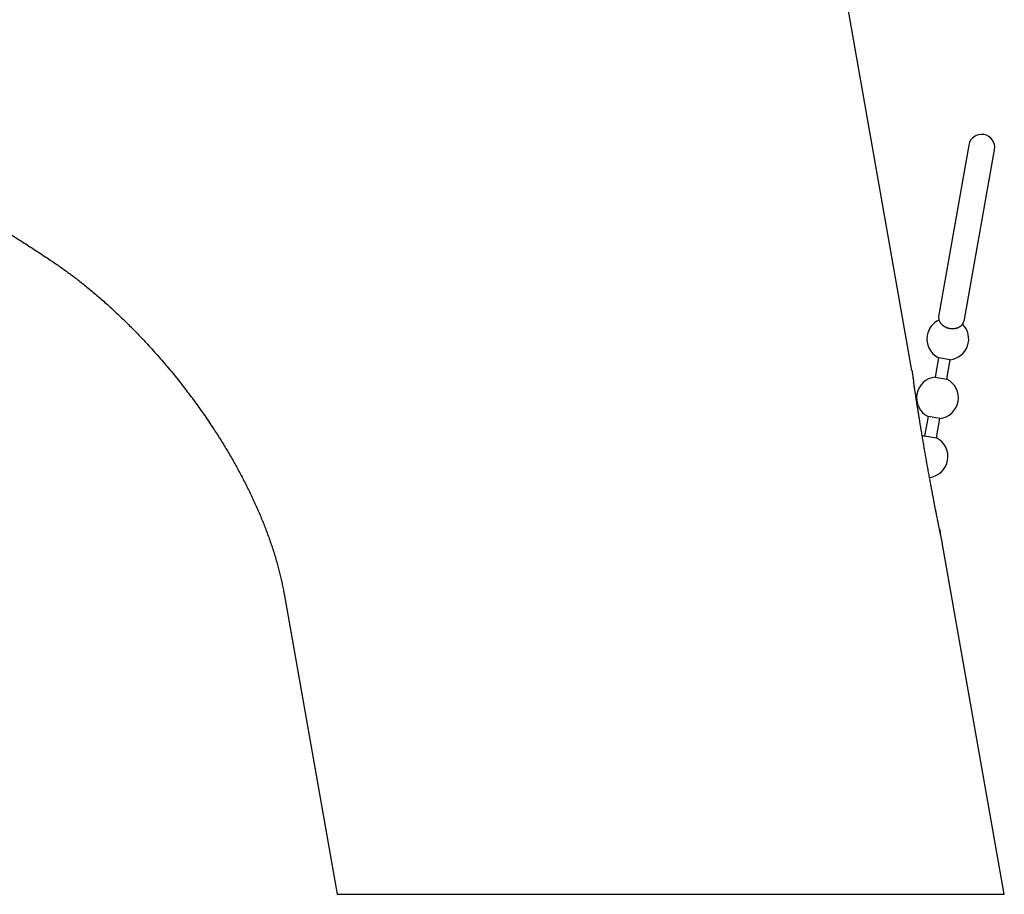
# Model space of a CAD drawing. Units: millimetres. Extents: x 8 to 623, y 12 to 467.
# Drawn here: x 130 to 212, y 320 to 394 of the extents above; entities that cross this region are included whole.
import ezdxf

# ---------------------------------------------------------------- set-up
doc = ezdxf.new("R2010")
doc.units = ezdxf.units.MM

msp = doc.modelspace()

# ---------------------------------------------------------------- linework, layer by layer
at = {"color": 7, "linetype": 'Continuous', "lineweight": 30}
for p, q in [((204.362, 364.338), (193.018, 428.671)), ((209.111, 383.192), (206.608, 368.993)), ((208.767, 368.612), (211.271, 382.811)), ((206.581, 365.405), (206.295, 363.784)), ((207.566, 365.231), (206.581, 365.405)), ((207.28, 363.611), (207.566, 365.231)), ((206.295, 363.784), (207.28, 363.611)), ((205.713, 360.481), (205.427, 358.86)), ((206.697, 360.307), (205.713, 360.481)), ((206.412, 358.687), (206.697, 360.307)), ((205.427, 358.86), (206.412, 358.687)), ((206.755, 350.634), (206.732, 350.747)), ((212.093, 320.491), (206.9, 349.941)), ((151.811, 345.637), (156.245, 320.491)), ((151.811, 345.637), (151.811, 345.637))]:
    msp.add_line(p, q, dxfattribs=at)
for centre, radius, start, end in [((210.191, 383.001), 1.096, 350, 170), ((207.364, 366.97), 1.75, 115.18408, 170), ((207.688, 368.803), 1.096, 170, 193.14246), ((207.688, 368.803), 1.096, 326.85305, 350), ((207.364, 366.97), 1.75, 276.60155, 44.81559), ((207.364, 366.97), 1.75, 170, 243.39845), ((206.496, 362.046), 1.75, 96.60155, 170), ((206.496, 362.046), 1.75, 276.60155, 63.39845), ((206.496, 362.046), 1.75, 170, 243.39845), ((205.628, 357.122), 1.75, 96.60155, 103.2436), ((205.628, 357.122), 1.75, 276.60155, 63.39845)]:
    msp.add_arc(centre, radius, start, end, dxfattribs=at)
for points, knots in [([(57.719, 401.874), (58.154, 401.812), (59.024, 401.688), (60.328, 401.49), (61.63, 401.282), (62.931, 401.065), (64.23, 400.839), (65.503, 400.607), (66.749, 400.371), (67.969, 400.132), (69.188, 399.884), (70.404, 399.627), (71.619, 399.362), (72.832, 399.089), (74.044, 398.807), (75.253, 398.517), (76.46, 398.219), (77.658, 397.914), (78.847, 397.603), (80.027, 397.286), (81.204, 396.96), (82.386, 396.625), (83.573, 396.279), (84.765, 395.923), (85.954, 395.559), (87.141, 395.187), (88.319, 394.809), (89.486, 394.425), (90.644, 394.035), (91.799, 393.638), (92.96, 393.23), (94.125, 392.811), (95.296, 392.381), (96.463, 391.943), (97.627, 391.498), (98.788, 391.044), (99.947, 390.582), (101.101, 390.112), (102.25, 389.635), (103.396, 389.15), (104.539, 388.657), (105.678, 388.156), (106.806, 387.651), (107.925, 387.14), (109.033, 386.626), (110.138, 386.104), (111.247, 385.57), (112.359, 385.026), (113.475, 384.47), (114.588, 383.906), (115.696, 383.335), (116.8, 382.756), (117.901, 382.169), (118.997, 381.575), (120.089, 380.973), (121.177, 380.364), (122.261, 379.747), (123.341, 379.122), (124.416, 378.49), (125.487, 377.851), (126.524, 377.222), (127.527, 376.604), (128.497, 375.999), (129.463, 375.387), (130.425, 374.769), (131.384, 374.145), (132.02, 373.724), (132.337, 373.513)], [0, 0, 0, 0, 0.016381, 0.032763, 0.049144, 0.065526, 0.081908, 0.098291, 0.113738, 0.129185, 0.144632, 0.16008, 0.175528, 0.190976, 0.206425, 0.221874, 0.237323, 0.252773, 0.267947, 0.283121, 0.298296, 0.313471, 0.328922, 0.344374, 0.359826, 0.375278, 0.390731, 0.405908, 0.421085, 0.436263, 0.451441, 0.466929, 0.482417, 0.497905, 0.513394, 0.528883, 0.544372, 0.559861, 0.575317, 0.590773, 0.606229, 0.621685, 0.637142, 0.652322, 0.667503, 0.682684, 0.697864, 0.713355, 0.728846, 0.744336, 0.759827, 0.775318, 0.790809, 0.8063, 0.821792, 0.837284, 0.852777, 0.868271, 0.883765, 0.89926, 0.914756, 0.928961, 0.943167, 0.957374, 0.971582, 0.98579, 1, 1, 1, 1]), ([(132.337, 373.513), (132.46, 373.431), (132.707, 373.266), (133.075, 373.011), (133.442, 372.748), (133.81, 372.48), (134.178, 372.206), (134.545, 371.924), (134.923, 371.626), (135.314, 371.312), (135.716, 370.981), (136.116, 370.643), (136.516, 370.298), (136.929, 369.932), (137.356, 369.545), (137.797, 369.136), (138.235, 368.72), (138.67, 368.296), (139.102, 367.864), (139.532, 367.425), (139.958, 366.979), (140.401, 366.505), (140.859, 366.001), (141.333, 365.468), (141.8, 364.927), (142.262, 364.379), (142.718, 363.823), (143.167, 363.26), (143.597, 362.707), (144.008, 362.165), (144.401, 361.633), (144.787, 361.097), (145.166, 360.556), (145.538, 360.011), (145.885, 359.489), (146.209, 358.99), (146.509, 358.516), (146.803, 358.039), (147.092, 357.561), (147.372, 357.083), (147.645, 356.606), (147.909, 356.13), (148.167, 355.654), (148.42, 355.172), (148.668, 354.687), (148.911, 354.197), (149.146, 353.706), (149.373, 353.214), (149.593, 352.723), (149.804, 352.23), (150.008, 351.738), (150.204, 351.246), (150.391, 350.754), (150.57, 350.262), (150.74, 349.771), (150.902, 349.28), (151.054, 348.79), (151.193, 348.315), (151.319, 347.854), (151.434, 347.408), (151.541, 346.963), (151.64, 346.52), (151.717, 346.15), (151.757, 345.928), (151.771, 345.853)], [0, 0, 0, 0, 0.012829, 0.025774, 0.038834, 0.052002, 0.065278, 0.07866, 0.092142, 0.107085, 0.122142, 0.137308, 0.15258, 0.167951, 0.18522, 0.202601, 0.220088, 0.237674, 0.255352, 0.273116, 0.290959, 0.308873, 0.329426, 0.350054, 0.370745, 0.391491, 0.41228, 0.433103, 0.453949, 0.473069, 0.492193, 0.511311, 0.530417, 0.549504, 0.568562, 0.584835, 0.601078, 0.617285, 0.633454, 0.649579, 0.665369, 0.681109, 0.696794, 0.712421, 0.728302, 0.744116, 0.759856, 0.775521, 0.791105, 0.806607, 0.822021, 0.837347, 0.85258, 0.867719, 0.882759, 0.897699, 0.912535, 0.927266, 0.940677, 0.953996, 0.967225, 0.980363, 0.993407, 1, 1, 1, 1]), ([(206.62, 368.553), (206.62, 368.553), (206.62, 368.554), (206.62, 368.552), (206.622, 368.547), (206.625, 368.539), (206.628, 368.529), (206.633, 368.516), (206.64, 368.5), (206.647, 368.481), (206.657, 368.46), (206.669, 368.437), (206.682, 368.411), (206.701, 368.378), (206.726, 368.339), (206.761, 368.292), (206.796, 368.25), (206.827, 368.215), (206.858, 368.184), (206.896, 368.149), (206.944, 368.109), (206.998, 368.069), (207.054, 368.033), (207.11, 368), (207.167, 367.971), (207.227, 367.943), (207.29, 367.919), (207.355, 367.897), (207.422, 367.878), (207.491, 367.862), (207.559, 367.851), (207.626, 367.842), (207.689, 367.838), (207.753, 367.836), (207.815, 367.837), (207.876, 367.841), (207.935, 367.848), (207.993, 367.857), (208.049, 367.869), (208.103, 367.883), (208.138, 367.893), (208.155, 367.899)], [0, 0, 0, 0, 0.005882, 0.0313294, 0.0569075, 0.0825296, 0.1081506, 0.1338152, 0.1596123, 0.1854543, 0.2118113, 0.2382181, 0.2647813, 0.2914004, 0.3295556, 0.3681422, 0.4069665, 0.4266239, 0.4463213, 0.4755771, 0.5051835, 0.5349812, 0.5651915, 0.5897992, 0.6147296, 0.6398319, 0.6652968, 0.6899103, 0.7149364, 0.7401773, 0.7658631, 0.7884581, 0.8113748, 0.8344528, 0.8578559, 0.8807509, 0.9039213, 0.9272258, 0.9507953, 0.9753361, 1, 1, 1, 1]), ([(208.155, 367.899), (208.168, 367.903), (208.193, 367.912), (208.229, 367.926), (208.263, 367.941), (208.307, 367.962), (208.357, 367.989), (208.402, 368.018), (208.437, 368.042), (208.463, 368.061), (208.486, 368.08), (208.507, 368.099), (208.526, 368.116), (208.543, 368.132), (208.558, 368.147), (208.57, 368.161), (208.58, 368.173), (208.589, 368.183), (208.596, 368.191), (208.601, 368.197), (208.604, 368.201), (208.606, 368.203), (208.606, 368.203), (208.606, 368.203)], [0, 0, 0, 0, 0.037309, 0.074709, 0.112725, 0.150742, 0.227368, 0.305182, 0.351994, 0.3989, 0.44645, 0.494001, 0.541879, 0.589757, 0.638244, 0.686807, 0.734562, 0.782388, 0.830767, 0.879146, 0.927826, 0.976506, 1, 1, 1, 1]), ([(204.362, 364.338), (204.362, 364.337), (204.362, 364.336), (204.364, 364.325), (204.366, 364.311), (204.368, 364.296), (204.37, 364.283), (204.372, 364.269), (204.374, 364.252), (204.377, 364.234), (204.381, 364.21), (204.384, 364.189), (204.386, 364.176)], [0, 0, 0, 0, 0.138191, 0.277225, 0.41828, 0.489939, 0.562522, 0.636158, 0.710973, 0.787083, 0.864603, 1, 1, 1, 1]), ([(204.362, 364.338), (204.362, 364.337), (204.362, 364.334), (204.364, 364.319), (204.367, 364.301), (204.369, 364.285), (204.372, 364.265), (204.376, 364.243), (204.379, 364.218), (204.383, 364.191), (204.388, 364.161), (204.393, 364.128), (204.398, 364.092), (204.404, 364.054), (204.413, 363.996), (204.425, 363.913), (204.442, 363.8), (204.46, 363.673), (204.481, 363.533), (204.496, 363.433), (204.504, 363.381)], [0, 0, 0, 0, 0.059483, 0.120414, 0.15168, 0.183592, 0.216233, 0.249683, 0.283013, 0.317045, 0.351843, 0.387466, 0.423972, 0.461411, 0.499831, 0.587157, 0.680567, 0.780356, 0.886767, 1, 1, 1, 1]), ([(206.9, 349.941), (206.9, 349.942), (206.9, 349.945), (206.896, 349.961), (206.893, 349.978), (206.89, 349.992), (206.886, 350.007), (206.883, 350.025), (206.876, 350.055), (206.867, 350.101), (206.856, 350.153), (206.848, 350.191), (206.843, 350.212), (206.839, 350.234), (206.834, 350.256), (206.829, 350.28), (206.819, 350.33), (206.802, 350.411), (206.777, 350.531), (206.752, 350.647), (206.73, 350.756), (206.715, 350.83), (206.704, 350.882), (206.698, 350.909), (206.693, 350.937), (206.687, 350.965), (206.681, 350.994), (206.67, 351.047), (206.654, 351.126), (206.632, 351.233), (206.609, 351.343), (206.586, 351.458), (206.562, 351.577), (206.537, 351.7), (206.513, 351.821), (206.483, 351.97), (206.447, 352.147), (206.416, 352.305), (206.394, 352.415), (206.383, 352.472), (206.372, 352.53), (206.36, 352.588), (206.348, 352.647), (206.324, 352.773), (206.286, 352.967), (206.234, 353.233), (206.181, 353.507), (206.134, 353.753), (206.093, 353.968), (206.059, 354.152), (206.024, 354.337), (205.99, 354.518), (205.954, 354.712), (205.915, 354.918), (205.874, 355.141), (205.833, 355.368), (205.791, 355.596), (205.749, 355.826), (205.707, 356.059), (205.655, 356.35), (205.593, 356.699), (205.522, 357.104), (205.451, 357.511), (205.381, 357.92), (205.308, 358.344), (205.234, 358.781), (205.179, 359.113), (205.143, 359.327), (205.127, 359.426), (205.111, 359.525), (205.095, 359.623), (205.079, 359.72), (205.063, 359.818), (205.036, 359.982), (204.998, 360.212), (204.951, 360.504), (204.906, 360.788), (204.867, 361.031), (204.835, 361.236), (204.808, 361.403), (204.782, 361.569), (204.756, 361.739), (204.728, 361.913), (204.701, 362.087), (204.675, 362.257), (204.65, 362.422), (204.624, 362.591), (204.598, 362.761), (204.572, 362.93), (204.548, 363.088), (204.525, 363.239), (204.511, 363.335), (204.504, 363.381)], [0, 0, 0, 0, 0.007597, 0.015268, 0.018382, 0.02153, 0.02472, 0.027957, 0.031247, 0.039494, 0.0481, 0.050422, 0.052775, 0.055158, 0.057574, 0.060023, 0.062506, 0.07292, 0.083863, 0.09538, 0.103315, 0.111528, 0.113726, 0.115943, 0.118181, 0.120438, 0.122716, 0.125014, 0.133101, 0.141396, 0.149905, 0.158632, 0.167581, 0.176755, 0.186159, 0.194636, 0.209568, 0.224942, 0.229043, 0.233175, 0.237339, 0.241533, 0.24576, 0.250018, 0.268419, 0.287254, 0.306531, 0.32626, 0.338896, 0.351716, 0.364721, 0.37762, 0.389583, 0.404957, 0.420461, 0.4361, 0.451874, 0.467786, 0.48384, 0.500035, 0.527918, 0.555852, 0.583847, 0.611914, 0.640336, 0.671561, 0.702368, 0.709229, 0.716069, 0.722889, 0.72969, 0.736471, 0.743233, 0.749975, 0.770803, 0.791166, 0.811069, 0.83052, 0.842519, 0.854343, 0.865996, 0.877843, 0.890733, 0.903306, 0.915565, 0.927514, 0.939458, 0.952746, 0.965288, 0.977337, 0.988903, 1, 1, 1, 1]), ([(206.669, 351.052), (206.679, 351.001), (206.701, 350.898), (206.721, 350.798), (206.732, 350.747)], [0, 0, 0, 0, 0.4845259, 1, 1, 1, 1]), ([(151.771, 345.855), (151.778, 345.819), (151.791, 345.746), (151.804, 345.673), (151.81, 345.637)], [0, 0, 0, 0, 0.500497, 1, 1, 1, 1]), ([(151.771, 345.855), (151.778, 345.819), (151.791, 345.746), (151.804, 345.673), (151.81, 345.637)], [0, 0, 0, 0, 0.5004965, 1, 1, 1, 1]), ([(156.245, 320.491), (156.246, 320.491), (156.249, 320.491), (156.269, 320.491), (156.303, 320.491), (156.35, 320.491), (156.41, 320.491), (156.483, 320.491), (156.569, 320.491), (156.668, 320.491), (156.78, 320.491), (156.907, 320.491), (157.048, 320.491), (157.203, 320.491), (157.371, 320.491), (157.537, 320.491), (157.696, 320.491), (157.845, 320.491), (157.969, 320.491), (158.066, 320.491), (158.13, 320.491), (158.196, 320.491), (158.262, 320.491), (158.33, 320.491), (158.447, 320.491), (158.615, 320.491), (158.844, 320.491), (159.083, 320.491), (159.333, 320.491), (159.595, 320.491), (159.863, 320.491), (160.136, 320.491), (160.413, 320.491), (160.701, 320.491), (160.999, 320.491), (161.307, 320.491), (161.625, 320.491), (161.953, 320.491), (162.29, 320.491), (162.638, 320.491), (163.008, 320.491), (163.401, 320.491), (163.71, 320.491), (163.915, 320.491), (164.011, 320.491), (164.107, 320.491), (164.204, 320.491), (164.302, 320.491), (164.4, 320.491), (164.596, 320.491), (164.895, 320.491), (165.301, 320.491), (165.719, 320.491), (166.147, 320.491), (166.587, 320.491), (166.989, 320.491), (167.348, 320.491), (167.663, 320.491), (167.983, 320.491), (168.308, 320.491), (168.631, 320.491), (168.947, 320.491), (169.299, 320.491), (169.697, 320.491), (170.147, 320.491), (170.607, 320.491), (171.078, 320.491), (171.576, 320.491), (172.101, 320.491), (172.634, 320.491), (173.005, 320.491), (173.21, 320.491), (173.267, 320.491), (173.323, 320.491), (173.38, 320.491), (173.438, 320.491), (173.495, 320.491), (173.669, 320.491), (173.963, 320.491), (174.383, 320.491), (174.814, 320.491), (175.257, 320.491), (175.711, 320.491), (176.177, 320.491), (176.659, 320.491), (177.156, 320.491), (177.671, 320.491), (178.052, 320.491), (178.295, 320.491), (178.396, 320.491), (178.497, 320.491), (178.599, 320.491), (178.696, 320.491), (178.779, 320.491), (178.888, 320.491), (179.031, 320.491), (179.237, 320.491), (179.473, 320.491), (179.74, 320.491), (180.022, 320.491), (180.317, 320.491), (180.627, 320.491), (180.951, 320.491), (181.288, 320.491), (181.628, 320.491), (181.967, 320.491), (182.307, 320.491), (182.657, 320.491), (183.019, 320.491), (183.393, 320.491), (183.777, 320.491), (184.177, 320.491), (184.583, 320.491), (184.989, 320.491), (185.382, 320.491), (185.763, 320.491), (186.131, 320.491), (186.48, 320.491), (186.81, 320.491), (187.122, 320.491), (187.422, 320.491), (187.712, 320.491), (187.99, 320.491), (188.257, 320.491), (188.512, 320.491), (188.756, 320.491), (188.989, 320.491), (189.163, 320.491), (189.282, 320.491), (189.348, 320.491), (189.413, 320.491), (189.477, 320.491), (189.546, 320.491), (189.628, 320.491), (189.874, 320.491), (190.28, 320.491), (190.834, 320.491), (191.381, 320.491), (191.913, 320.491), (192.431, 320.491), (192.892, 320.491), (193.298, 320.491), (193.652, 320.491), (194.034, 320.491), (194.313, 320.491), (194.494, 320.491), (194.543, 320.491), (194.592, 320.491), (194.641, 320.491), (194.689, 320.491), (194.738, 320.491), (194.956, 320.491), (195.339, 320.491), (195.881, 320.491), (196.412, 320.491), (196.931, 320.491), (197.438, 320.491), (197.88, 320.491), (198.26, 320.491), (198.581, 320.491), (198.896, 320.491), (199.207, 320.491), (199.52, 320.491), (199.838, 320.491), (200.207, 320.491), (200.614, 320.491), (201.055, 320.491), (201.486, 320.491), (201.907, 320.491), (202.332, 320.491), (202.76, 320.491), (203.079, 320.491), (203.283, 320.491), (203.377, 320.491), (203.471, 320.491), (203.564, 320.491), (203.656, 320.491), (203.748, 320.491), (203.95, 320.491), (204.26, 320.491), (204.67, 320.491), (205.068, 320.491), (205.455, 320.491), (205.831, 320.491), (206.189, 320.491), (206.53, 320.491), (206.853, 320.491), (207.167, 320.491), (207.47, 320.491), (207.788, 320.491), (208.117, 320.491), (208.454, 320.491), (208.775, 320.491), (209.068, 320.491), (209.336, 320.491), (209.521, 320.491), (209.641, 320.491), (209.702, 320.491), (209.762, 320.491), (209.822, 320.491), (209.881, 320.491), (210, 320.491), (210.175, 320.491), (210.396, 320.491), (210.604, 320.491), (210.799, 320.491), (210.978, 320.491), (211.144, 320.491), (211.295, 320.491), (211.433, 320.491), (211.559, 320.491), (211.672, 320.491), (211.773, 320.491), (211.859, 320.491), (211.932, 320.491), (211.992, 320.491), (212.037, 320.491), (212.069, 320.491), (212.09, 320.491), (212.092, 320.491), (212.093, 320.491)], [0, 0, 0, 0, 0.006906, 0.013823, 0.02075, 0.027688, 0.034637, 0.041473, 0.048319, 0.055176, 0.062044, 0.069049, 0.076064, 0.083092, 0.09013, 0.097181, 0.102359, 0.107544, 0.112735, 0.114776, 0.116818, 0.118861, 0.120906, 0.122951, 0.124997, 0.131242, 0.137518, 0.143825, 0.150165, 0.156536, 0.162938, 0.169004, 0.175099, 0.181221, 0.187373, 0.193552, 0.19976, 0.205997, 0.212263, 0.218557, 0.224879, 0.231868, 0.238891, 0.240472, 0.242055, 0.24364, 0.245227, 0.246816, 0.248406, 0.249998, 0.256288, 0.262635, 0.269038, 0.275498, 0.282015, 0.288589, 0.293049, 0.297534, 0.302045, 0.306582, 0.311144, 0.315413, 0.319584, 0.325488, 0.331469, 0.337525, 0.343658, 0.349867, 0.356785, 0.363795, 0.37004, 0.370746, 0.371452, 0.372159, 0.372867, 0.373576, 0.374286, 0.374997, 0.380042, 0.385197, 0.39046, 0.395833, 0.401315, 0.406906, 0.412607, 0.418573, 0.424655, 0.430851, 0.432033, 0.433218, 0.434408, 0.435602, 0.436799, 0.437802, 0.438537, 0.440622, 0.442803, 0.445758, 0.448871, 0.452142, 0.455571, 0.459158, 0.462902, 0.466805, 0.470865, 0.474645, 0.478553, 0.482588, 0.48675, 0.491039, 0.495456, 0.5, 0.504804, 0.509467, 0.513987, 0.518364, 0.522599, 0.526691, 0.530419, 0.53402, 0.537494, 0.540842, 0.544063, 0.547157, 0.550125, 0.552966, 0.55568, 0.558267, 0.559054, 0.559829, 0.560591, 0.56134, 0.562077, 0.563003, 0.564201, 0.570719, 0.577323, 0.583795, 0.590134, 0.596341, 0.602416, 0.606787, 0.611087, 0.615316, 0.62079, 0.621396, 0.622001, 0.622605, 0.623207, 0.623807, 0.624406, 0.625003, 0.631904, 0.638718, 0.645447, 0.65209, 0.658648, 0.66512, 0.66943, 0.673702, 0.677935, 0.682129, 0.686284, 0.690727, 0.695279, 0.701608, 0.707887, 0.714115, 0.720293, 0.72642, 0.733101, 0.739722, 0.7412, 0.742675, 0.744146, 0.745615, 0.747081, 0.748543, 0.750003, 0.756828, 0.763622, 0.770382, 0.77711, 0.783806, 0.790469, 0.796722, 0.802947, 0.809143, 0.81531, 0.821449, 0.829082, 0.836671, 0.844215, 0.851716, 0.85828, 0.864809, 0.866514, 0.868216, 0.869916, 0.871614, 0.873309, 0.875002, 0.8821, 0.889185, 0.896259, 0.903321, 0.910371, 0.917283, 0.924184, 0.931074, 0.937953, 0.944946, 0.951928, 0.958898, 0.965858, 0.972806, 0.97962, 0.986424, 0.993217, 1, 1, 1, 1])]:
    msp.add_open_spline(points, degree=3, knots=knots, dxfattribs=at)

doc.saveas('drawing.dxf')
